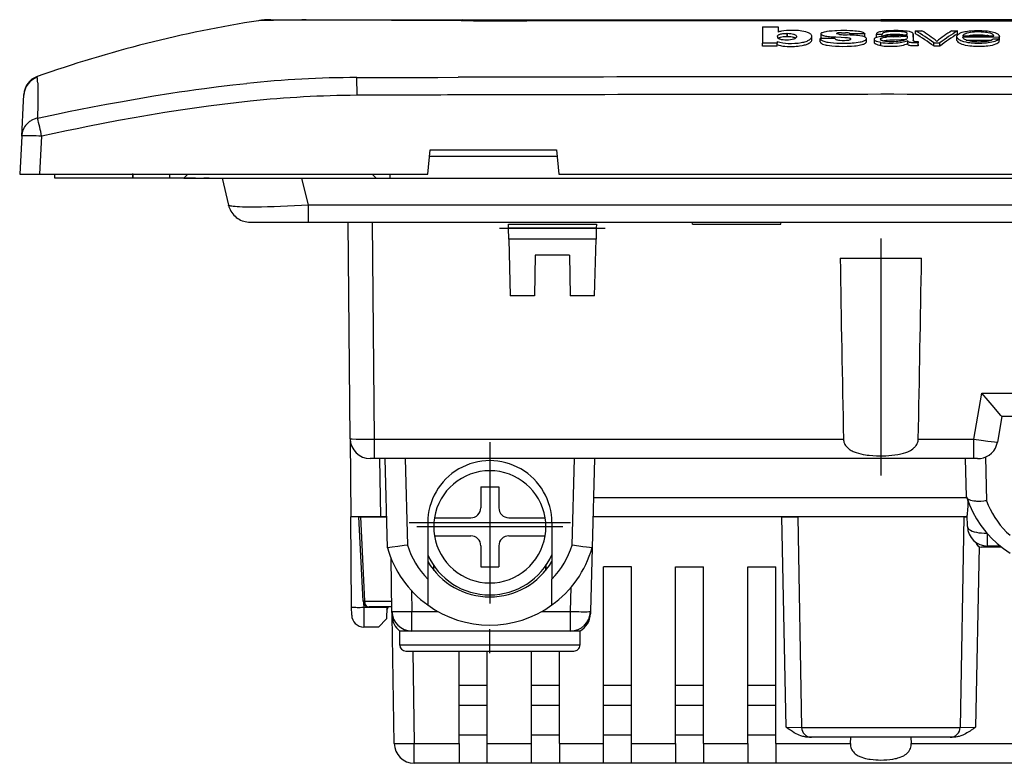
# Model space of a CAD drawing. Extents: x 0 to 420, y 0 to 297.
# Drawn here: x 46 to 95, y 200 to 237 of the extents above; entities that cross this region are included whole.
import ezdxf

# ---------------------------------------------------------------- set-up
doc = ezdxf.new("R2010")
doc.units = 0
doc.linetypes.add('DASHDOT', pattern=[18.5, 12, -3, 0.5, -3])
doc.layers.get('0').update_dxf_attribs({"linetype": 'CONTINUOUS'})

msp = doc.modelspace()

# ---------------------------------------------------------------- linework, layer by layer
at = {"color": 7}
for p, q in [((58.242508, 236.903748), (58.237358, 236.902512)), ((58.287846, 236.907394), (58.242508, 236.903748)), ((58.610817, 236.913651), (58.287846, 236.907394)), ((58.856022, 236.95256), (59.153633, 236.95256)), ((59.152874, 236.95256), (59.774937, 236.95256)), ((60.192455, 236.927643), (59.39727, 236.926788)), ((59.774937, 236.95256), (59.802189, 236.95256)), ((59.802189, 236.95256), (60.615902, 236.95256)), ((60.282059, 236.927567), (60.192455, 236.927643)), ((61.990398, 236.925919), (60.282059, 236.927567)), ((60.615902, 236.95256), (60.628281, 236.95256)), ((60.628281, 236.95256), (62.268063, 236.95256)), ((62.141151, 236.925735), (61.990398, 236.925919)), ((62.268063, 236.95256), (64.977325, 236.95256)), ((64.977325, 236.95256), (68.340256, 236.95256)), ((68.115082, 236.908066), (67.019371, 236.913437)), ((68.36364, 236.907166), (68.115082, 236.908066)), ((68.340256, 236.95256), (68.428665, 236.95256)), ((68.428665, 236.95256), (75.204605, 236.95256)), ((89.316193, 236.901718), (71.641037, 236.901352)), ((75.204605, 236.95256), (75.32901, 236.95256)), ((75.32901, 236.95256), (89.316193, 236.95256)), ((83.402863, 236.592621), (84.180679, 236.595123)), ((83.402863, 236.592621), (83.402863, 235.788544)), ((84.180679, 236.595123), (84.180679, 236.337173)), ((103.303383, 236.95256), (89.316193, 236.95256)), ((89.316193, 236.901718), (106.991356, 236.901352)), ((84.1539, 236.108978), (84.153862, 236.111984)), ((84.642792, 236.273407), (84.637848, 236.273407)), ((84.637848, 236.273392), (84.637848, 236.119141)), ((84.642792, 236.119156), (84.637848, 236.119156)), ((84.642792, 236.119156), (84.642792, 236.273407)), ((85.874832, 236.115585), (85.875153, 236.123184)), ((85.875153, 235.968521), (85.875153, 236.123184)), ((87.02359, 236.012909), (86.286224, 236.010757)), ((86.286224, 235.855713), (86.286224, 236.010757)), ((86.327545, 236.095078), (86.327545, 236.24942)), ((87.358482, 236.306381), (87.554367, 236.304581)), ((88.515945, 236.244598), (87.785034, 236.242462)), ((87.785034, 236.189102), (87.785034, 236.242462)), ((88.515945, 236.090179), (88.515945, 236.244598)), ((88.594147, 235.857483), (88.594147, 236.01268)), ((88.992813, 235.817963), (88.992813, 235.975052)), ((89.091209, 236.238922), (89.384384, 236.238922)), ((89.091209, 236.08316), (89.091209, 236.238922)), ((89.091209, 236.08316), (89.115433, 236.08316)), ((89.317413, 235.934433), (89.317413, 236.026672)), ((89.384384, 236.132812), (89.384384, 236.238113)), ((89.953194, 236.105713), (90.319962, 236.11911)), ((90.632065, 236.155853), (90.632065, 236.026062)), ((90.92363, 236.232635), (90.922287, 235.914017)), ((90.92363, 236.077774), (90.922897, 235.907974)), ((90.92363, 236.078201), (90.92363, 236.232635)), ((91.045517, 236.251526), (91.045517, 236.405411)), ((91.045517, 236.405411), (91.357773, 236.405411)), ((92.850754, 236.399887), (93.147583, 236.399887)), ((93.110374, 235.962433), (93.110374, 236.117188)), ((93.147583, 236.245071), (93.147583, 236.398956)), ((93.411743, 236.152954), (94.94931, 236.148132)), ((93.411835, 236.091156), (95.226944, 236.085495)), ((93.677933, 236.15213), (93.685654, 236.154083)), ((94.930832, 236.001602), (95.222931, 236.001602)), ((95.222931, 235.845505), (95.222931, 236.000702)), ((95.226944, 235.930557), (95.226944, 236.085495)), ((95.236557, 235.958496), (95.236557, 236.113327)), ((84.143295, 235.790741), (83.402863, 235.788544)), ((83.402863, 235.632736), (83.402863, 235.788544)), ((84.143295, 235.634583), (83.40287, 235.632339)), ((84.143295, 235.866058), (84.143295, 235.790741)), ((84.143295, 235.634964), (84.143295, 235.790741)), ((89.317413, 235.660217), (89.317413, 235.816055)), ((90.65567, 235.763794), (90.65567, 235.919235)), ((90.65567, 235.919235), (90.655838, 235.910706)), ((90.65567, 235.763367), (90.655838, 235.754822)), ((90.655838, 235.755234), (90.655838, 235.910706)), ((91.181671, 235.870865), (91.181671, 235.804993)), ((91.181671, 235.649231), (91.181671, 235.804993)), ((91.181671, 235.71489), (91.181671, 235.648819)), ((91.956017, 235.64209), (91.956017, 235.797867)), ((91.956017, 235.797867), (92.262955, 235.797867)), ((91.956017, 235.64209), (92.262955, 235.64209)), ((92.262955, 235.641251), (92.262955, 235.797012)), ((93.572586, 235.935364), (94.827209, 235.931427)), ((63.160698, 233.182312), (63.152138, 234.066605)), ((46.510536, 232.910797), (46.52494, 233.185593)), ((46.52494, 233.185593), (46.525787, 233.201767)), ((46.525803, 233.202057), (46.527142, 233.227631)), ((46.417847, 231.142151), (46.510536, 232.910797)), ((46.417847, 231.142151), (46.318817, 229.252563)), ((47.317448, 229.252563), (47.416477, 231.142151)), ((66.699638, 229.252563), (66.812141, 230.45256)), ((66.784012, 230.152557), (73.150574, 230.152557)), ((66.812134, 230.45256), (73.122444, 230.45256)), ((66.812141, 230.45256), (73.122444, 230.45256)), ((73.122444, 230.45256), (73.234947, 229.252563)), ((46.318817, 229.252563), (47.317448, 229.252563)), ((47.317448, 229.252563), (66.699638, 229.252563)), ((48.066196, 229.052567), (48.066196, 229.252563)), ((51.966198, 229.252563), (51.966198, 229.052567)), ((53.816196, 229.052567), (53.816196, 229.252563)), ((54.716198, 229.252563), (54.516197, 229.052567)), ((64.116196, 229.052567), (63.916199, 229.252563)), ((64.816193, 229.052567), (64.816193, 229.252563)), ((73.234947, 229.252563), (105.397446, 229.252563)), ((51.966198, 229.052567), (48.066196, 229.052567)), ((53.816196, 229.052567), (51.966198, 229.052567)), ((54.516197, 229.052567), (53.816196, 229.052567)), ((54.516197, 229.052567), (64.116196, 229.052567)), ((55.092667, 229.052567), (54.616196, 229.052567)), ((55.092667, 229.052567), (55.516197, 229.052567)), ((55.784145, 229.052567), (55.516197, 229.052567)), ((55.784145, 229.052567), (56.423531, 229.052567)), ((56.423542, 229.052567), (56.746109, 227.697784)), ((60.734615, 227.697784), (60.412048, 229.052567)), ((64.116196, 229.052567), (64.816193, 229.052567)), ((64.816193, 229.052567), (113.8162, 229.052567)), ((117.897781, 227.697784), (60.734615, 227.697784)), ((60.734615, 226.85257), (60.734615, 227.697784)), ((57.91227, 226.85257), (60.734615, 226.85257)), ((60.734615, 226.85257), (117.897781, 226.85257)), ((62.820122, 216.043839), (62.725796, 226.85257)), ((63.925621, 226.85257), (64.020058, 216.031616)), ((70.718567, 226.752563), (75.113823, 226.752563)), ((70.723808, 226.552567), (70.718582, 226.752167)), ((75.113815, 226.752167), (75.108589, 226.552567)), ((79.904594, 226.752563), (79.901108, 226.85257)), ((79.904594, 226.752563), (84.327797, 226.752563)), ((84.327797, 226.752563), (84.331291, 226.85257)), ((70.738205, 226.002563), (70.723808, 226.552567)), ((75.108589, 226.552567), (70.723808, 226.552567)), ((75.108589, 226.552567), (75.094185, 226.002563)), ((70.738205, 226.002563), (70.812012, 223.184174)), ((75.094185, 226.002563), (70.738205, 226.002563)), ((75.020386, 223.184174), (75.094185, 226.002563)), ((72.059303, 225.20256), (72.024078, 223.184174)), ((73.773087, 225.20256), (72.059303, 225.20256)), ((73.773087, 225.20256), (73.808319, 223.184174)), ((87.283699, 225.052567), (91.348694, 225.052567)), ((72.024078, 223.184174), (70.812012, 223.184174)), ((75.020386, 223.184174), (73.808319, 223.184174)), ((93.950714, 216.031616), (94.35553, 218.327438)), ((94.35553, 218.327438), (112.717026, 218.327438)), ((95.362457, 217.152557), (95.137878, 215.878922)), ((112.717026, 217.152557), (95.362274, 217.152557)), ((62.820198, 216.0354), (62.85408, 212.152557)), ((64.020058, 216.031616), (87.448997, 216.031616)), ((64.020058, 216.031616), (64.020058, 215.052567)), ((91.183395, 216.031616), (93.950714, 216.031616)), ((93.950714, 215.053055), (93.950714, 216.031616)), ((64.020058, 215.052567), (63.820271, 215.052567)), ((93.950714, 215.052567), (64.020058, 215.052567)), ((64.355583, 212.152557), (64.304962, 215.052567)), ((64.681244, 210.609161), (64.564888, 215.052567)), ((65.564545, 215.052567), (65.677414, 210.742279)), ((73.904984, 210.742279), (74.017853, 215.052567)), ((75.017502, 215.052567), (74.901154, 210.609161)), ((93.59903, 213.151718), (93.549255, 215.052567)), ((94.145912, 215.052567), (93.950714, 215.052567)), ((94.538193, 215.1297), (94.59523, 212.951538)), ((69.341194, 213.652557), (69.341194, 212.60257)), ((69.341194, 213.652557), (70.241196, 213.652557)), ((70.241196, 213.652557), (70.241196, 212.60257)), ((74.966843, 213.117661), (93.604675, 213.117661)), ((64.355583, 212.152557), (62.85408, 212.152557)), ((62.893459, 207.64035), (62.85408, 212.152557)), ((63.465546, 207.937927), (63.259743, 212.152557)), ((63.260048, 212.152557), (63.329983, 212.152557)), ((63.329983, 212.152557), (64.640808, 212.152557)), ((63.329983, 212.152557), (63.535454, 207.944702)), ((64.640747, 212.152557), (64.355583, 212.152557)), ((67.027596, 212.10257), (68.841194, 212.10257)), ((70.741196, 212.10257), (72.554802, 212.10257)), ((84.369522, 212.152557), (74.941551, 212.152557)), ((93.625198, 212.152557), (74.941566, 212.152557)), ((84.369522, 212.152557), (85.168732, 212.152557)), ((84.589111, 201.648193), (84.369522, 212.152557)), ((85.168869, 212.152603), (85.352211, 201.64389)), ((89.316193, 212.152557), (85.178467, 212.152557)), ((93.45385, 212.152557), (89.316193, 212.152557)), ((93.463531, 212.152603), (93.280182, 201.643875)), ((93.463486, 212.152557), (93.624985, 212.152557)), ((93.637939, 211.665817), (93.623032, 212.235107)), ((66.691193, 211.85257), (66.691193, 209.040451)), ((72.891197, 211.85257), (72.891197, 209.040451)), ((67.027596, 211.20256), (68.841194, 211.20256)), ((70.741196, 211.20256), (72.554802, 211.20256)), ((94.637596, 210.691986), (94.637596, 211.30658)), ((69.341194, 210.70256), (69.341194, 209.652557)), ((70.241196, 210.70256), (70.241196, 209.652557)), ((74.901154, 210.609161), (74.81781, 207.426392)), ((94.232063, 210.66539), (94.043289, 201.648193)), ((95.137596, 210.641769), (94.348488, 210.641769)), ((95.276382, 210.691986), (94.637596, 210.691986)), ((95.137596, 210.641937), (95.13768, 210.692017)), ((95.339081, 210.641769), (95.137596, 210.641769)), ((64.905746, 207.43512), (64.859436, 210.088226)), ((66.991196, 209.489822), (66.991196, 209.723831)), ((69.341194, 209.652557), (70.241196, 209.652557)), ((72.591194, 209.723846), (72.591194, 209.489838)), ((76.866196, 209.652557), (75.466194, 209.652557)), ((75.466194, 200.843842), (75.466194, 209.652557)), ((76.866196, 200.843842), (76.866196, 209.652557)), ((79.066193, 209.652557), (80.466202, 209.652557)), ((79.066193, 200.843842), (79.066193, 209.652557)), ((80.466202, 200.843842), (80.466202, 209.652557)), ((82.666199, 209.652557), (84.066193, 209.652557)), ((82.666199, 200.843842), (82.666199, 209.652557)), ((84.066193, 200.843842), (84.066193, 209.652557)), ((66.691193, 209.040451), (66.691193, 207.750565)), ((72.891197, 207.750565), (72.891197, 209.040451)), ((65.887535, 208.461197), (65.905594, 207.426392)), ((73.818146, 207.426392), (73.849838, 208.636612)), ((62.896889, 207.247528), (62.893459, 207.64035)), ((63.491745, 207.829163), (63.493439, 207.635117)), ((63.493439, 207.635117), (64.644539, 207.635117)), ((63.493439, 207.635117), (63.496864, 206.653061)), ((63.535454, 207.944702), (64.896851, 207.944702)), ((64.901955, 207.652557), (63.765186, 207.652557)), ((64.644539, 207.635117), (64.634369, 207.052505)), ((64.642227, 207.502563), (64.734711, 207.652557)), ((64.644844, 207.652557), (64.644539, 207.635117)), ((64.634369, 207.052505), (64.227386, 206.652557)), ((64.90799, 207.306824), (64.905769, 207.434082)), ((64.909225, 207.235992), (64.907944, 207.309479)), ((64.909424, 207.224487), (64.909225, 207.235992)), ((65.02095, 200.835114), (64.909439, 207.223572)), ((65.905594, 206.45256), (65.905594, 207.426392)), ((65.905594, 207.426392), (67.201439, 207.426392)), ((72.380951, 207.426392), (73.818146, 207.426392)), ((73.818146, 206.45256), (73.818146, 207.426392)), ((74.81781, 207.426392), (74.814667, 207.306274)), ((64.227386, 206.652557), (63.496864, 206.652557)), ((65.291199, 205.752563), (65.291199, 206.45256)), ((65.905594, 206.45256), (65.291344, 206.45256)), ((73.818146, 206.45256), (65.905594, 206.45256)), ((74.291199, 206.45256), (73.818146, 206.45256)), ((74.291199, 206.45256), (74.291199, 205.752563)), ((74.291199, 205.752563), (65.291199, 205.752563)), ((65.591194, 205.45256), (73.991196, 205.45256)), ((65.940353, 205.45256), (66.020798, 200.843842)), ((68.266197, 200.843842), (68.266197, 205.45256)), ((69.666199, 200.843842), (69.666199, 205.45256)), ((71.866196, 200.843842), (71.866196, 205.45256)), ((73.266197, 200.843842), (73.266197, 205.45256)), ((68.266197, 203.752563), (69.666199, 203.752563)), ((71.866196, 203.752563), (73.266197, 203.752563)), ((75.466194, 203.752563), (76.866196, 203.752563)), ((79.066193, 203.752563), (80.466194, 203.752563)), ((82.666199, 203.752563), (84.066193, 203.752563)), ((68.266197, 202.752563), (69.666199, 202.752563)), ((71.866196, 202.752563), (73.266197, 202.752563)), ((75.466194, 202.752563), (76.866196, 202.752563)), ((79.066193, 202.752563), (80.466194, 202.752563)), ((82.666199, 202.752563), (84.066193, 202.752563)), ((84.589111, 201.648193), (85.355499, 201.641617)), ((85.352211, 201.64389), (89.316193, 201.643845)), ((89.316193, 201.643845), (93.280182, 201.643875)), ((93.275833, 201.641663), (94.043289, 201.648193)), ((69.666199, 201.252563), (68.266197, 201.252563)), ((73.266197, 201.252563), (71.866196, 201.252563)), ((76.866196, 201.252563), (75.466194, 201.252563)), ((80.466202, 201.252563), (79.066193, 201.252563)), ((84.066193, 201.252563), (82.666199, 201.252563)), ((85.849609, 201.152557), (85.703018, 201.152557)), ((86.225159, 201.152557), (85.849487, 201.152588)), ((86.533981, 201.152557), (86.225159, 201.152557)), ((88.75663, 201.152557), (86.533981, 201.152557)), ((87.796761, 200.843842), (87.813309, 201.152557)), ((89.798325, 201.152557), (88.75663, 201.152557)), ((92.085648, 201.152557), (89.798325, 201.152557)), ((90.819092, 201.152557), (90.835632, 200.843842)), ((92.408035, 201.152557), (92.085648, 201.152557)), ((92.782471, 201.152603), (92.408035, 201.152557)), ((92.929382, 201.152557), (92.782341, 201.152557)), ((66.020798, 200.843842), (68.266197, 200.843842)), ((66.020798, 199.85257), (66.020798, 200.843842)), ((68.266197, 200.843842), (68.266197, 199.85257)), ((69.666199, 199.853058), (69.666199, 200.843842)), ((69.666199, 200.843842), (71.866196, 200.843842)), ((71.866196, 199.853058), (71.866196, 200.843842)), ((73.266197, 200.843842), (73.266197, 199.85257)), ((73.266197, 200.843842), (75.466194, 200.843842)), ((75.466194, 199.853058), (75.466194, 200.843842)), ((76.866196, 199.853058), (76.866196, 200.843842)), ((76.866196, 200.843842), (79.066193, 200.843842)), ((79.066193, 200.843842), (79.066193, 199.853058)), ((80.466202, 200.843842), (80.466202, 199.853058)), ((80.466202, 200.843842), (82.666199, 200.843842)), ((82.666199, 200.843842), (82.666199, 199.853058)), ((84.066193, 200.843842), (84.066193, 199.853058)), ((84.066193, 200.843842), (87.796761, 200.843842)), ((90.835632, 200.843842), (95.862595, 200.843842)), ((68.266197, 199.85257), (66.020798, 199.85257)), ((69.666199, 199.85257), (68.266197, 199.85257)), ((71.866196, 199.85257), (69.666199, 199.85257)), ((73.266197, 199.85257), (71.866196, 199.85257)), ((75.466194, 199.85257), (73.266197, 199.85257)), ((76.866196, 199.85257), (75.466194, 199.85257)), ((79.066193, 199.85257), (76.866196, 199.85257)), ((80.466202, 199.85257), (79.066193, 199.85257)), ((82.666199, 199.85257), (80.466202, 199.85257)), ((84.066193, 199.85257), (82.666199, 199.85257)), ((112.611595, 199.85257), (84.066193, 199.85257))]:
    msp.add_line(p, q, dxfattribs=at)
at = {"color": 7, "linetype": 'DASHDOT'}
for p, q in [((51.966198, 229.032562), (51.966198, 229.272568)), ((70.279045, 226.552567), (75.553345, 226.552567)), ((89.316193, 226.038437), (89.316193, 214.208038)), ((69.791199, 215.882568), (69.791199, 207.822571)), ((69.791199, 215.292557), (69.791199, 208.012558)), ((73.821198, 211.85257), (65.7612, 211.85257)), ((73.431198, 211.652557), (66.151199, 211.652557)), ((66.991196, 209.466415), (66.991196, 209.747223)), ((72.591194, 209.466431), (72.591194, 209.747238)), ((69.791199, 205.35257), (69.791199, 206.552567))]:
    msp.add_line(p, q, dxfattribs=at)
at = {"color": 7}
for points in [[(59.39727, 236.926788), (58.988735, 236.920837), (58.610817, 236.913651)], [(84.153862, 236.111984), (84.154739, 236.1259), (84.157623, 236.139252), (84.162834, 236.151993), (84.170601, 236.164185), (84.185257, 236.17981), (84.205185, 236.195007), (84.230728, 236.209763), (84.251236, 236.219223)], [(84.727722, 236.414337), (84.597893, 236.407578), (84.472824, 236.396118), (84.360909, 236.380585), (84.308655, 236.371216), (84.260742, 236.360901), (84.180679, 236.337173)], [(84.188866, 236.028275), (84.218079, 236.048508), (84.25634, 236.066925), (84.305099, 236.083145), (84.364616, 236.09668), (84.43219, 236.107254), (84.505882, 236.114914), (84.550041, 236.117706), (84.637848, 236.119141)], [(84.614487, 235.934357), (84.523468, 235.936935), (84.434402, 235.944427), (84.354347, 235.956696), (84.317169, 235.965103), (84.283577, 235.974915), (84.258972, 235.983963), (84.23732, 235.993835)], [(84.251236, 236.219223), (84.28154, 236.230331), (84.31781, 236.240524), (84.365417, 236.250656), (84.417824, 236.259079), (84.471878, 236.26561), (84.527496, 236.270294), (84.582642, 236.272934), (84.637848, 236.273392)], [(85.100159, 236.112854), (85.096176, 236.090225), (85.084061, 236.066391), (85.064003, 236.041489), (85.03685, 236.017426), (85.020073, 236.006165), (85.000443, 235.995514), (84.975891, 235.98497), (84.94725, 235.975174), (84.879715, 235.958252), (84.803322, 235.945679), (84.711868, 235.937134), (84.614487, 235.934357)], [(84.642792, 236.273407), (84.732048, 236.27179), (84.813736, 236.26532), (84.884949, 236.254517), (84.947334, 236.239761), (84.975479, 236.23085), (85.00119, 236.220886), (85.039505, 236.200317), (85.067513, 236.177292), (85.086411, 236.154221), (85.096863, 236.133057), (85.100159, 236.112854)], [(84.642792, 236.119156), (84.72142, 236.117981), (84.759483, 236.116165), (84.816086, 236.111282), (84.895844, 236.098953), (84.935471, 236.090088), (84.9711, 236.079941), (84.996735, 236.07074), (85.018723, 236.060837), (85.040237, 236.04834), (85.057755, 236.035217)], [(85.764145, 236.27179), (85.738998, 236.284973), (85.710579, 236.297943), (85.64563, 236.322876), (85.570549, 236.346313), (85.473709, 236.369568), (85.36351, 236.38884)], [(85.748779, 235.950256), (85.770874, 235.964645), (85.790848, 235.980103), (85.807877, 235.996048), (85.822548, 236.012604), (85.84816, 236.04834), (85.858444, 236.065887), (85.866592, 236.083191), (85.872131, 236.099899), (85.874832, 236.115585)], [(85.875153, 236.123184), (85.87146, 236.149185), (85.860413, 236.17659), (85.843056, 236.203995), (85.820145, 236.230194), (85.794617, 236.251968), (85.764145, 236.27179)], [(86.286224, 236.010757), (86.296539, 235.983658), (86.303841, 235.970337), (86.313507, 235.957428), (86.325821, 235.945099), (86.351395, 235.926346), (86.385345, 235.908325), (86.424782, 235.892075), (86.468353, 235.877243), (86.516594, 235.863373), (86.568558, 235.850693), (86.623558, 235.839401), (86.67865, 235.829712), (86.803146, 235.811935), (86.951736, 235.796646), (87.110001, 235.786209), (87.221512, 235.78183), (87.33036, 235.779816)], [(86.327545, 236.24942), (86.330933, 236.2659), (86.341492, 236.282028), (86.359055, 236.297379), (86.376549, 236.308487), (86.397079, 236.319092), (86.445824, 236.338547), (86.503235, 236.355072), (86.577774, 236.37001), (86.632629, 236.378433), (86.742729, 236.392532), (86.87973, 236.406097), (87.020584, 236.414963), (87.119217, 236.41864), (87.317314, 236.423111), (87.467064, 236.424713), (87.616882, 236.42363), (87.766205, 236.41951), (87.914154, 236.411987), (88.01152, 236.404816), (88.10199, 236.396149), (88.194962, 236.38472), (88.256699, 236.37471), (88.318024, 236.361679), (88.371964, 236.347229), (88.416443, 236.331589), (88.439453, 236.320679), (88.458176, 236.309433), (88.48896, 236.285233), (88.502441, 236.27153), (88.511063, 236.257935), (88.515945, 236.244598)], [(87.816483, 235.992691), (87.812317, 236.00238), (87.800316, 236.011292), (87.776184, 236.020798), (87.756516, 236.025803), (87.71312, 236.033447), (87.650665, 236.040939), (87.525566, 236.050751), (87.330147, 236.062088), (87.068771, 236.075546), (86.841965, 236.090149), (86.746231, 236.098373), (86.684235, 236.104858), (86.623573, 236.112625), (86.565048, 236.122131), (86.515854, 236.132202), (86.470779, 236.14386), (86.441345, 236.153336), (86.414795, 236.163712), (86.387199, 236.177261), (86.36441, 236.191895), (86.344139, 236.210495), (86.331802, 236.229843), (86.328629, 236.239639), (86.327545, 236.24942)], [(86.40976, 236.011124), (86.373489, 236.030548), (86.359367, 236.040726), (86.3479, 236.051163), (86.336655, 236.065399), (86.329941, 236.079941), (86.327843, 236.09465)], [(87.02359, 236.012909), (87.030792, 236.000046), (87.044205, 235.984314), (87.064194, 235.970581), (87.09166, 235.958542), (87.12204, 235.94931), (87.15593, 235.941696), (87.193237, 235.93541), (87.271729, 235.926666), (87.382759, 235.920105), (87.495125, 235.919815), (87.607986, 235.9263), (87.661987, 235.931961), (87.712814, 235.940521), (87.756256, 235.950974), (87.782135, 235.959381), (87.792847, 235.964294), (87.80571, 235.973175), (87.813492, 235.982819), (87.816483, 235.992691)], [(87.103775, 236.262985), (87.104691, 236.266541), (87.110947, 236.273743), (87.120193, 236.2798), (87.132721, 236.285294), (87.149124, 236.290085), (87.168701, 236.293945)], [(87.250854, 236.220154), (87.204948, 236.227173), (87.148872, 236.240295), (87.123726, 236.248276), (87.110176, 236.254562), (87.106064, 236.257858), (87.104027, 236.261261), (87.103775, 236.262985)], [(88.365967, 236.138107), (88.270081, 236.153732), (88.164459, 236.165802), (88.091576, 236.172012), (87.991455, 236.17865), (87.785675, 236.188843), (87.629219, 236.195419)], [(87.727295, 236.285522), (87.748055, 236.279114), (87.764496, 236.271713), (87.774773, 236.264481), (87.780876, 236.25676), (87.782867, 236.252106), (87.785034, 236.242462)], [(88.56839, 236.05751), (88.549576, 236.072739), (88.527832, 236.085892), (88.500443, 236.098572), (88.469208, 236.110458), (88.422081, 236.124985), (88.365967, 236.138107)], [(88.992813, 235.975052), (88.996292, 235.993576), (89.004929, 236.011826), (89.018463, 236.030045), (89.03878, 236.04744), (89.066597, 236.063309), (89.094666, 236.07547), (89.157829, 236.095978), (89.232224, 236.112122), (89.317337, 236.125107)], [(89.317413, 235.816055), (89.247795, 235.828674), (89.170265, 235.847229), (89.106148, 235.868774), (89.081375, 235.879288), (89.059845, 235.890411), (89.03653, 235.906143), (89.018456, 235.922897), (89.004662, 235.94046), (88.995941, 235.957703), (88.992813, 235.975052)], [(89.091209, 236.238922), (89.107422, 236.265533), (89.11734, 236.27832), (89.136734, 236.296814), (89.155762, 236.310242), (89.178566, 236.323303), (89.220459, 236.342728), (89.272331, 236.359314), (89.317322, 236.370224)], [(89.317322, 236.370224), (89.389069, 236.38472), (89.484772, 236.398819), (89.58297, 236.408569), (89.683411, 236.415756), (89.826233, 236.422134), (89.967667, 236.424805), (90.112213, 236.424484), (90.18544, 236.423035), (90.328186, 236.417328), (90.423279, 236.412659), (90.538879, 236.403229), (90.635536, 236.390579), (90.726166, 236.373962), (90.76976, 236.363281), (90.808899, 236.351059), (90.838715, 236.339081), (90.863907, 236.325989), (90.885475, 236.310898), (90.901382, 236.295013), (90.913834, 236.274536), (90.91861, 236.260635), (90.92363, 236.232635)], [(89.317337, 236.125107), (89.443199, 236.138626), (89.604393, 236.149719), (89.802628, 236.158661), (90.013031, 236.165314), (90.212601, 236.170303), (90.365395, 236.174988), (90.465973, 236.180649), (90.514633, 236.185867), (90.551407, 236.192032), (90.584045, 236.200546), (90.601326, 236.207184), (90.614906, 236.214615), (90.624031, 236.222443), (90.62957, 236.230652), (90.632774, 236.240402), (90.633728, 236.250107)], [(89.317413, 236.026672), (89.340355, 236.037521), (89.365349, 236.046646), (89.395279, 236.054688), (89.430984, 236.062393), (89.510254, 236.07576), (89.592834, 236.085464)], [(90.633728, 236.250107), (90.631119, 236.265442), (90.622734, 236.280579), (90.607529, 236.295044), (90.587799, 236.306961), (90.562347, 236.31778), (90.520958, 236.33017), (90.473679, 236.340195), (90.423035, 236.348053), (90.351074, 236.355942), (90.276596, 236.361267), (90.171234, 236.365677), (90.065933, 236.367889), (89.960114, 236.368057), (89.853127, 236.365616), (89.773849, 236.36174), (89.696945, 236.355743), (89.633522, 236.348663), (89.573242, 236.339447), (89.532394, 236.331177), (89.494835, 236.321396), (89.455856, 236.307709), (89.425049, 236.291901), (89.404694, 236.27478), (89.395813, 236.262756), (89.391373, 236.254593), (89.384384, 236.238113)], [(89.40361, 235.901657), (89.457169, 235.912247), (89.513657, 235.921082), (89.574791, 235.928574), (89.637772, 235.934555), (89.769272, 235.943237), (89.854691, 235.947067), (90.002121, 235.95256), (90.329773, 235.9646), (90.464615, 235.970596), (90.52404, 235.974609), (90.551605, 235.977371), (90.592758, 235.983734)], [(90.488983, 236.1828), (90.420532, 236.193832), (90.345444, 236.201859), (90.269318, 236.207306), (90.148071, 236.212082), (90.026123, 236.213699), (89.905586, 236.212646), (89.785942, 236.208008), (89.670937, 236.198639), (89.616852, 236.191849), (89.565514, 236.183365), (89.508453, 236.170563), (89.46093, 236.15509), (89.441406, 236.146332), (89.424995, 236.136948)], [(90.632065, 236.026062), (90.616379, 236.006454), (90.592972, 235.983887), (90.564102, 235.965149), (90.53595, 235.951599), (90.502426, 235.938461), (90.444031, 235.920013), (90.379272, 235.903732), (90.310593, 235.889969), (90.243958, 235.879242), (90.170502, 235.869934), (90.087425, 235.862198)], [(90.319962, 236.11911), (90.447739, 236.123917), (90.512512, 236.127563), (90.558746, 236.131866), (90.578949, 236.134766), (90.606094, 236.140778), (90.618629, 236.145096), (90.632065, 236.155853)], [(93.110374, 236.117188), (93.111404, 236.130783), (93.114647, 236.144287), (93.1203, 236.157639), (93.128448, 236.170746), (93.140457, 236.185455), (93.170372, 236.214066), (93.19574, 236.234985), (93.223495, 236.255417), (93.267319, 236.282684), (93.319626, 236.307922), (93.383072, 236.330353), (93.441177, 236.345993), (93.503983, 236.359543), (93.57518, 236.371887), (93.649658, 236.382309), (93.732498, 236.391602), (93.816513, 236.399048), (93.989471, 236.409363), (94.174355, 236.413635), (94.267471, 236.41301), (94.358978, 236.410355), (94.545082, 236.398849), (94.633438, 236.390793), (94.715569, 236.38121), (94.79451, 236.369003), (94.868622, 236.353943), (94.936729, 236.336243), (94.998413, 236.316269), (95.041122, 236.299988), (95.080254, 236.282516), (95.110649, 236.266586), (95.137878, 236.249878), (95.171234, 236.224701), (95.197372, 236.1987), (95.21656, 236.172165), (95.225258, 236.155518), (95.232147, 236.137787), (95.235367, 236.12532), (95.236557, 236.113327)], [(95.222931, 236.000702), (95.20105, 235.975143), (95.165764, 235.944595), (95.124054, 235.918091), (95.070389, 235.891968), (95.007874, 235.867981), (94.939499, 235.846436), (94.857475, 235.825424), (94.769669, 235.808319), (94.676033, 235.795319), (94.596893, 235.787277), (94.515114, 235.780884), (94.35112, 235.772583), (94.180511, 235.77005), (94.009644, 235.773865), (93.91938, 235.778687), (93.830231, 235.785675), (93.753326, 235.793839), (93.678444, 235.804123), (93.569092, 235.824326), (93.464996, 235.849838), (93.415779, 235.864349), (93.369247, 235.879913), (93.312531, 235.902115), (93.263062, 235.925751), (93.221558, 235.950714), (93.185028, 235.979355), (93.15802, 236.007919), (93.137848, 236.036942), (93.122231, 236.067108), (93.113586, 236.092163), (93.110374, 236.117188)], [(93.411743, 236.152954), (93.426888, 236.17778), (93.448112, 236.205002), (93.459862, 236.216309), (93.474174, 236.227463), (93.510368, 236.248428), (93.55629, 236.268326), (93.63266, 236.293915)], [(93.559341, 235.941086), (93.512329, 235.965088), (93.475266, 235.990479), (93.446877, 236.017502), (93.426178, 236.04599), (93.415527, 236.071304), (93.411835, 236.091156)], [(93.63266, 236.293915), (93.707611, 236.313431), (93.785599, 236.328629), (93.870995, 236.340759), (93.990341, 236.35199), (94.087265, 236.356644), (94.185989, 236.357651)], [(93.685654, 236.154083), (93.738251, 236.165848), (93.795303, 236.175903), (93.914383, 236.191086), (94.007393, 236.198593), (94.104599, 236.202774), (94.205429, 236.203064), (94.309464, 236.199631), (94.416252, 236.192551), (94.518547, 236.18222), (94.611076, 236.169037)], [(94.185989, 236.357651), (94.331566, 236.353348), (94.407265, 236.348373), (94.481598, 236.341385), (94.54361, 236.333786), (94.604401, 236.324524), (94.677597, 236.309906), (94.742889, 236.292145)], [(94.893898, 236.225174), (94.902588, 236.217651), (94.917526, 236.202148), (94.936539, 236.178772), (94.945915, 236.161591), (94.94931, 236.148132)], [(84.143295, 235.710114), (84.230042, 235.684937), (84.309036, 235.662323), (84.351166, 235.652161), (84.419304, 235.639603)], [(84.419304, 235.639603), (84.52227, 235.626984), (84.631111, 235.618637), (84.742584, 235.614792), (84.87442, 235.615417), (85.008652, 235.620392), (85.095215, 235.625778), (85.179672, 235.63324), (85.261124, 235.643326)], [(85.261124, 235.643326), (85.386009, 235.664627), (85.449516, 235.678223), (85.50943, 235.693283), (85.557625, 235.707382), (85.60199, 235.722397), (85.665123, 235.748154), (85.719025, 235.775574), (85.764313, 235.804123), (85.801544, 235.833405), (85.831055, 235.863098), (85.850632, 235.889297), (85.86441, 235.915588), (85.872559, 235.941849), (85.875229, 235.967911)], [(86.286224, 235.855286), (86.296768, 235.828934), (86.304398, 235.815567), (86.314178, 235.80217), (86.326477, 235.788956), (86.34156, 235.776077), (86.359627, 235.763702), (86.380722, 235.751953), (86.404739, 235.740829), (86.462883, 235.719315), (86.528755, 235.699951)], [(86.528755, 235.699951), (86.579544, 235.68782), (86.634636, 235.677063), (86.753365, 235.659134), (86.876205, 235.645538), (87.055191, 235.632339), (87.239197, 235.625076), (87.424477, 235.623093), (87.637009, 235.62674), (87.84816, 235.6362)], [(87.84816, 235.6362), (88.005142, 235.648376), (88.088486, 235.657578), (88.16967, 235.668701), (88.234131, 235.679291), (88.296387, 235.69136), (88.385597, 235.713074), (88.427689, 235.726028), (88.465744, 235.740036), (88.495972, 235.753372), (88.52269, 235.767487), (88.554306, 235.788879), (88.577133, 235.811264), (88.585121, 235.822861), (88.590584, 235.834518), (88.593399, 235.84581), (88.593758, 235.857056)], [(88.076187, 235.812119), (88.177444, 235.826019), (88.277023, 235.843506), (88.336411, 235.856369), (88.391235, 235.870651), (88.429291, 235.882767), (88.466034, 235.896378), (88.494576, 235.908569), (88.519379, 235.921112), (88.547043, 235.939667), (88.56636, 235.959503)], [(89.316193, 235.659958), (89.248459, 235.672424), (89.185417, 235.686722), (89.145218, 235.698044), (89.1091, 235.710556), (89.071503, 235.727341), (89.041313, 235.745667), (89.026787, 235.757187), (89.014954, 235.768982), (89.003304, 235.785004), (88.996307, 235.801193), (88.993835, 235.817429)], [(89.317413, 235.816055), (89.420433, 235.802338), (89.529572, 235.792953), (89.658966, 235.786362), (89.78714, 235.783844), (89.918839, 235.785034), (90.074356, 235.791412)], [(90.087425, 235.862198), (89.968445, 235.855698), (89.848114, 235.854095), (89.7258, 235.857239), (89.610931, 235.864883), (89.557892, 235.870422), (89.507339, 235.87738), (89.458832, 235.886063), (89.412949, 235.896667), (89.376068, 235.9077), (89.353966, 235.91597), (89.317444, 235.934418)], [(89.639359, 235.630722), (89.762932, 235.627701), (89.886856, 235.627823), (90.009842, 235.631516), (90.130684, 235.639404), (90.242035, 235.651245), (90.344063, 235.667603), (90.43895, 235.68895), (90.51889, 235.711792), (90.59137, 235.736694), (90.65567, 235.763367)], [(90.074356, 235.791412), (90.174446, 235.800186), (90.274475, 235.813644), (90.367188, 235.830338), (90.428146, 235.843994), (90.518753, 235.868286), (90.577065, 235.888199), (90.65567, 235.919235)], [(91.181671, 235.804993), (91.022461, 235.800125), (90.915604, 235.801559), (90.862564, 235.804474), (90.823608, 235.808182), (90.786072, 235.813538), (90.752838, 235.820465), (90.723213, 235.829315), (90.696121, 235.84198), (90.677437, 235.856705), (90.665825, 235.872162), (90.660347, 235.884964), (90.658188, 235.893539), (90.655838, 235.910706)], [(91.181671, 235.648819), (91.097687, 235.644989), (91.018082, 235.643524), (90.915428, 235.64534), (90.861404, 235.648422), (90.810905, 235.653625), (90.762955, 235.661926), (90.723656, 235.673111), (90.699272, 235.684189), (90.681717, 235.696396), (90.670105, 235.709198), (90.664413, 235.718933), (90.658279, 235.737427), (90.655838, 235.754822)], [(90.999985, 235.872742), (90.977097, 235.876678), (90.957176, 235.882065), (90.943001, 235.887695), (90.932144, 235.89415), (90.923676, 235.904861), (90.922287, 235.914017)], [(93.185287, 235.823242), (93.151596, 235.858109), (93.138115, 235.875778), (93.127045, 235.893555), (93.116272, 235.917328), (93.110352, 235.940979), (93.109558, 235.964325)], [(94.660446, 235.637283), (94.57505, 235.629074), (94.487915, 235.622711), (94.309723, 235.615158), (94.127808, 235.614212), (94.032913, 235.616531), (93.938881, 235.621094), (93.850914, 235.627686), (93.764549, 235.636658), (93.653419, 235.652435), (93.548935, 235.672531), (93.453476, 235.69664), (93.373306, 235.722412), (93.303391, 235.750595), (93.244621, 235.780746), (93.212082, 235.801758), (93.185287, 235.823242)], [(94.031036, 235.844879), (93.944763, 235.852829), (93.85762, 235.86409), (93.777878, 235.877304), (93.704979, 235.892761), (93.626602, 235.915344), (93.559341, 235.941086)], [(94.819824, 235.928391), (94.763992, 235.907654), (94.703094, 235.889267), (94.653717, 235.877335), (94.602264, 235.867432), (94.549408, 235.859436), (94.494377, 235.852951), (94.407196, 235.845673), (94.315247, 235.840988), (94.171494, 235.839355), (94.100327, 235.841156), (94.031036, 235.844879)], [(95.222931, 235.845078), (95.193802, 235.813278), (95.154755, 235.782104), (95.104813, 235.75235), (95.043503, 235.724731), (94.963943, 235.697311), (94.871849, 235.672852), (94.769989, 235.652466), (94.660446, 235.637283)], [(47.192448, 234.093353), (47.192783, 234.092102), (47.194435, 234.0896), (47.198174, 234.086533), (47.199005, 234.083038)], [(63.15213, 234.068054), (63.85067, 234.070892), (64.298454, 234.071396), (65.22049, 234.071869), (67.204384, 234.075928), (68.210655, 234.078613)], [(47.218819, 233.803268), (47.223019, 233.657806), (47.225651, 233.487854), (47.226158, 233.079788), (47.22348, 232.762772), (47.212719, 232.044525)], [(47.212719, 232.044525), (48.238937, 232.260406), (48.753834, 232.365738), (49.269913, 232.469193), (49.959816, 232.60408), (50.651718, 232.735275), (51.34552, 232.862488), (52.180431, 233.009521), (53.017673, 233.149933), (53.856972, 233.283142), (54.277821, 233.346939), (54.699066, 233.408707), (55.11961, 233.468185), (55.540462, 233.525482), (56.247078, 233.616379), (56.954273, 233.700394), (57.307861, 233.739655), (57.661343, 233.776993)], [(57.830349, 232.887726), (57.13221, 232.812668), (56.434631, 232.730148), (55.737602, 232.640518), (55.041119, 232.544144), (54.345181, 232.441391), (53.572571, 232.320175), (52.800652, 232.192017), (52.029442, 232.057419), (51.258942, 231.916885), (50.489147, 231.770905), (49.720047, 231.619965), (49.185886, 231.512375), (48.652031, 231.402786), (48.034084, 231.27359), (47.416477, 231.142151)], [(47.21265, 232.044846), (47.174198, 232.036362), (47.131866, 232.025192), (47.085941, 232.010834), (47.03706, 231.992859), (46.963303, 231.960083), (46.888222, 231.918991), (46.851032, 231.895401), (46.814465, 231.869843), (46.759148, 231.826218), (46.706715, 231.778397), (46.65786, 231.726944), (46.613018, 231.672287), (46.566673, 231.605835), (46.526031, 231.535706), (46.491425, 231.462387), (46.463131, 231.386414), (46.441383, 231.308304), (46.426357, 231.228638), (46.417847, 231.142151)], [(47.416473, 231.142151), (47.274605, 231.149048), (47.135605, 231.154724), (47.002304, 231.159088), (46.877411, 231.162048), (46.763451, 231.163544), (46.662735, 231.163544), (46.577316, 231.162048), (46.508911, 231.159088), (46.458923, 231.154724), (46.42836, 231.149048), (46.417847, 231.142151)], [(60.734615, 227.697784), (60.032974, 227.660538), (59.687164, 227.644897), (59.347466, 227.631439), (59.016335, 227.6203), (58.696453, 227.611618), (58.390667, 227.605545), (58.101936, 227.602219), (57.748711, 227.602249), (57.438278, 227.607635), (57.301277, 227.612381), (57.177517, 227.61853), (57.072865, 227.625656), (56.981636, 227.634048), (56.917694, 227.6418), (56.863453, 227.65036), (56.823875, 227.658585), (56.792248, 227.667404), (56.775291, 227.673752), (56.762138, 227.680374), (56.751198, 227.688889), (56.746109, 227.697784)], [(56.746178, 227.697479), (56.766792, 227.622787), (56.792599, 227.549759), (56.824806, 227.475967), (56.862328, 227.404709), (56.906265, 227.334473), (56.955364, 227.267746), (57.010345, 227.203827), (57.070053, 227.144302), (57.134541, 227.089233), (57.203079, 227.039276), (57.274826, 226.994995), (57.349747, 226.95636), (57.426029, 226.924133), (57.504539, 226.897629), (57.582554, 226.877457), (57.66177, 226.863464), (57.744896, 226.855728), (57.800606, 226.853485), (57.912407, 226.85257)], [(95.362274, 217.152557), (95.362106, 217.152588), (95.361626, 217.152817), (95.359085, 217.154816), (95.341522, 217.172699), (95.309845, 217.20752), (95.210022, 217.321198), (94.967979, 217.602936), (94.671967, 217.951691), (94.35553, 218.327438)], [(62.820122, 216.043839), (62.820175, 216.04364), (62.820267, 216.043518), (62.82058, 216.043259), (62.821388, 216.042892), (62.824211, 216.042145), (62.856461, 216.038986), (62.919006, 216.03624), (63.120956, 216.03215), (63.536053, 216.029877), (64.020058, 216.031616)], [(87.448997, 216.031616), (87.452759, 215.977966), (87.4617, 215.924911), (87.47551, 215.87326), (87.497437, 215.815445), (87.525116, 215.760529), (87.557831, 215.708878), (87.594872, 215.660767), (87.633865, 215.617981), (87.67585, 215.578278), (87.720352, 215.541595), (87.755127, 215.516006), (87.790939, 215.491989), (87.837364, 215.463852), (87.885147, 215.437927), (87.934952, 215.413651), (87.985794, 215.391312), (88.089104, 215.352234), (88.194855, 215.319244), (88.3106, 215.289719), (88.428497, 215.265381), (88.548164, 215.245544), (88.638794, 215.233231), (88.72998, 215.222885), (88.913315, 215.207428), (89.097061, 215.19812), (89.2509, 215.194611), (89.404617, 215.194839), (89.5578, 215.198837), (89.709747, 215.206711), (89.861084, 215.218811), (90.011734, 215.235626), (90.161011, 215.257889), (90.241104, 215.272598), (90.320404, 215.289459), (90.386368, 215.305435), (90.451767, 215.323288), (90.556732, 215.356796), (90.608368, 215.375854), (90.659286, 215.396606), (90.725807, 215.427139), (90.790352, 215.461227), (90.85247, 215.499191), (90.918167, 215.546402), (90.951233, 215.573654), (90.982971, 215.6026), (91.01001, 215.629883), (91.03569, 215.658554), (91.073364, 215.707092), (91.106552, 215.759155), (91.134583, 215.81459), (91.156807, 215.873123), (91.17067, 215.924896), (91.179626, 215.977997), (91.183395, 216.031616)], [(93.950714, 216.031616), (94.317856, 215.979004), (94.659805, 215.932144), (94.98201, 215.891434), (95.082909, 215.880737), (95.120422, 215.877975), (95.135788, 215.878052), (95.137077, 215.878326), (95.137604, 215.878571), (95.137756, 215.878693), (95.137878, 215.878922)], [(93.605026, 213.116577), (93.740204, 212.747314), (93.904312, 212.388672), (94.096405, 212.042755), (94.31543, 211.711487), (94.56012, 211.396667), (94.829117, 211.100159), (95.120895, 210.823608), (95.433823, 210.568542), (95.766129, 210.336426)], [(94.59523, 212.951538), (94.522873, 212.940765), (94.450706, 212.932007), (94.314453, 212.921021), (94.246155, 212.918442), (94.179077, 212.917969), (94.116142, 212.91954), (94.054962, 212.923172), (93.965523, 212.932785), (93.882385, 212.947418), (93.806992, 212.967163), (93.772675, 212.978958), (93.740875, 212.99202), (93.713432, 213.005447), (93.688568, 213.019974), (93.669228, 213.033417), (93.652061, 213.047607), (93.631393, 213.06926), (93.615662, 213.092285), (93.605042, 213.116531)], [(93.641624, 213.007278), (93.65097, 212.880096), (93.655197, 212.755859), (93.653847, 212.63649), (93.649506, 212.551437), (93.643059, 212.471313), (93.62851, 212.33046), (93.623337, 212.263458), (93.623032, 212.235107)], [(94.59523, 212.951538), (94.678772, 212.736328), (94.774719, 212.525696), (94.882843, 212.320251), (95.002777, 212.120636), (95.134186, 211.927368), (95.276657, 211.741089), (95.429794, 211.562347), (95.59314, 211.391663), (95.766205, 211.229492)], [(93.637939, 211.665802), (93.649002, 211.61615), (93.679367, 211.567963), (93.728439, 211.522217), (93.795258, 211.479767), (93.87851, 211.441467), (93.976593, 211.408051), (94.08757, 211.380188), (94.20929, 211.358398), (94.339371, 211.34314), (94.475266, 211.334656), (94.614334, 211.333191)], [(65.677414, 210.742279), (65.522911, 210.716949), (65.198303, 210.667191), (64.915993, 210.628677), (64.806458, 210.615845), (64.7276, 210.608505), (64.696342, 210.607056), (64.683212, 210.607925), (64.68206, 210.608337), (64.681404, 210.60881), (64.681267, 210.609085)], [(74.901131, 210.609085), (74.900795, 210.608627), (74.900352, 210.608337), (74.898956, 210.60788), (74.884201, 210.607071), (74.856155, 210.608414), (74.764709, 210.61705), (74.617172, 210.634933), (74.436646, 210.659607), (74.232971, 210.689743), (73.904984, 210.742279)], [(62.893463, 207.64035), (62.899582, 207.638916), (62.917786, 207.637604), (62.947708, 207.636475), (62.988739, 207.635498), (63.040039, 207.634766), (63.100571, 207.634247), (63.169098, 207.633942), (63.244217, 207.633881), (63.324417, 207.634064), (63.408066, 207.63446), (63.493439, 207.635132)], [(63.535446, 207.944702), (63.52124, 207.943695), (63.508492, 207.942749), (63.497284, 207.941833), (63.487694, 207.940979), (63.479767, 207.940216), (63.473557, 207.939514), (63.469101, 207.938904), (63.466423, 207.938385), (63.465546, 207.937927)], [(63.535446, 207.944702), (63.538559, 207.902832), (63.54612, 207.861877), (63.557999, 207.822754), (63.573952, 207.786194), (63.593674, 207.752869), (63.616768, 207.723511), (63.642784, 207.698669), (63.671219, 207.678772), (63.701492, 207.664307), (63.733017, 207.655518), (63.765182, 207.652557)], [(64.905746, 207.43512), (64.915985, 207.43158), (64.94635, 207.428467), (64.996239, 207.425812), (65.064621, 207.423737), (65.150124, 207.422241), (65.250992, 207.421356), (65.365173, 207.421112), (65.490356, 207.421509), (65.623985, 207.422546), (65.763336, 207.424164), (65.905594, 207.426392)], [(73.818146, 207.426392), (73.96035, 207.422913), (74.099663, 207.420074), (74.233246, 207.417877), (74.358391, 207.416382), (74.472549, 207.415649), (74.573395, 207.415649), (74.658875, 207.416382), (74.727264, 207.417877), (74.777153, 207.420074), (74.807541, 207.422913), (74.817802, 207.426392)], [(85.703384, 201.152557), (85.63945, 201.15477), (85.57576, 201.161194), (85.512512, 201.171463), (85.465492, 201.181488), (85.4189, 201.193359), (85.327209, 201.222015), (85.237717, 201.256439), (85.162399, 201.290131), (85.088501, 201.327087), (84.99205, 201.380661), (84.897736, 201.438095), (84.805283, 201.498352), (84.736877, 201.5448), (84.601639, 201.639343), (84.589111, 201.648193)], [(94.043289, 201.648193), (93.942108, 201.577072), (93.828453, 201.499237), (93.770828, 201.461273), (93.683151, 201.406158), (93.615402, 201.366272), (93.546555, 201.328491), (93.478302, 201.294098), (93.408813, 201.262451), (93.316795, 201.22612), (93.222397, 201.195831), (93.174377, 201.183273), (93.1259, 201.172638), (93.060669, 201.161728), (92.994965, 201.154907), (92.929016, 201.152557)], [(65.02095, 200.835114), (65.031143, 200.834045), (65.061485, 200.833374), (65.111351, 200.833069), (65.179726, 200.833191), (65.265213, 200.833679), (65.366089, 200.834534), (65.480286, 200.835815), (65.605484, 200.837402), (65.739136, 200.839294), (65.878517, 200.841431), (66.020798, 200.843842)], [(87.796761, 200.843842), (87.797028, 200.777023), (87.804733, 200.710632), (87.819626, 200.646088), (87.841599, 200.583878), (87.870224, 200.524689), (87.904648, 200.46933), (87.943649, 200.418701), (87.986908, 200.372253), (88.033745, 200.32991), (88.082909, 200.291962), (88.134659, 200.257568), (88.188614, 200.226486), (88.230331, 200.205215), (88.272949, 200.185577), (88.360489, 200.150818), (88.451385, 200.121078), (88.544121, 200.096085), (88.63829, 200.075302), (88.709763, 200.062164), (88.781906, 200.050934), (88.927994, 200.033585), (89.056984, 200.023407), (89.186554, 200.017441), (89.316193, 200.015457)], [(89.316193, 200.015457), (89.465515, 200.018036), (89.614441, 200.026016), (89.762604, 200.03978), (89.909271, 200.060043), (90.036484, 200.084137), (90.101929, 200.099396), (90.166626, 200.116776), (90.225105, 200.134689), (90.28273, 200.154709), (90.37056, 200.190552), (90.413239, 200.210739), (90.45491, 200.232574), (90.51886, 200.270996), (90.579582, 200.314484), (90.636276, 200.363342), (90.663681, 200.390778), (90.68959, 200.419693), (90.712288, 200.448029), (90.733459, 200.477676), (90.766518, 200.532761), (90.793922, 200.591629), (90.814857, 200.653412), (90.828568, 200.715744), (90.835541, 200.779572), (90.835632, 200.843842)]]:
    msp.add_lwpolyline(points, dxfattribs=at)
for centre, radius, start, end in [((67.792557, 175.745682), 61.899673, 98.875266, 109.436945), ((58.855728, 232.946335), 4.006228, 89.995788, 98.873074), ((60.615978, 233.348404), 3.60416, 90.001232, 96.750757), ((62.31752, -702.118713), 939.044043, 89.713114, 90.01076), ((71.403587, 1032.842163), 795.940754, 269.781172, 270.017093), ((68.442398, 236.866409), 0.087896, 99.056594, 152.542399), ((84.285385, 236.118362), 0.1325, 184.198963, 248.897616), ((84.919731, 233.039169), 3.379679, 82.453074, 93.256001), ((87.348373, 234.951675), 1.354479, 89.572453, 97.624106), ((87.849121, 242.572708), 6.380862, 264.619912, 268.025096), ((87.525894, 235.207718), 1.096948, 79.415497, 88.513057), ((88.496307, 236.031647), 0.100062, 314.156925, 349.026569), ((88.528549, 236.003799), 0.066509, 7.706828, 53.439287), ((89.341476, 235.992111), 0.061583, 191.933783, 247.381785), ((89.341873, 235.969772), 0.061312, 113.260615, 170.809152), ((90.088959, 230.378159), 5.728966, 91.357899, 94.968139), ((84.95266, 226.291626), 11.807359, 53.620492, 58.933932), ((84.927475, 226.129028), 11.82749, 53.540763, 58.850208), ((85.494049, 227.298401), 10.830681, 52.340122, 57.221095), ((98.603432, 227.553101), 10.552737, 123.034137, 127.966231), ((99.081726, 226.60379), 11.320876, 121.613089, 127.035795), ((99.016098, 226.826675), 11.227999, 121.511374, 126.973545), ((94.447495, 235.179123), 1.003332, 75.139191, 80.616607), ((94.611099, 235.780975), 0.527206, 57.517679, 75.543661), ((94.749374, 236.159058), 0.240531, 286.9826, 319.05039), ((95.190254, 236.11409), 0.04637, 322.069501, 359.061045), ((84.772919, 237.876205), 2.105612, 252.608341, 267.83172), ((84.82785, 238.917679), 3.147844, 267.549852, 279.375785), ((85.080544, 237.424576), 1.632271, 279.162375, 288.099664), ((85.052628, 237.207489), 1.437242, 291.848892, 298.974445), ((87.455002, 241.752747), 5.973623, 268.804503, 275.969453), ((89.753777, 238.696426), 3.067851, 261.822601, 267.862572), ((91.09845, 237.321152), 1.452186, 266.111052, 273.284014), ((95.184761, 235.959106), 0.051226, 325.521598, 358.834025), ((47.523769, 233.136871), 1.000015, 109.144845, 176.999421), ((47.525913, 233.17572), 1.000124, 109.446473, 176.996662), ((47.243736, 234.104919), 0.052236, 165.887591, 192.712015), ((43.128944, 233.651123), 4.092719, 2.130573, 6.05754), ((63.325081, 178.671799), 55.39578, 90.178878, 95.868282), ((92.520706, -9328.521484), 9562.631032, 90.019202, 90.145656), ((86.111679, -9328.521484), 9562.631031, 89.854342, 89.980803), ((63.555374, 177.900894), 55.283424, 90.409049, 95.944009), ((70.321762, -1348.339722), 1581.538442, 90.072669, 90.259434), ((95.752983, -10398.328125), 10631.56018, 90.034686, 90.147862), ((86.140091, -8301.118164), 8534.349086, 89.83769, 89.978679), ((13.749306, 224.05957), 34.403463, 11.880099, 13.421353), ((2881.10083, 271.711212), 2794.206705, 180.956795, 181.141798), ((-2702.46875, 271.711212), 2794.206952, 358.858203, 359.043211), ((63.820084, 216.052567), 1, 180.500006, 269.999997), ((94.153061, 216.052567), 1, 277.758997, 349.999999), ((69.791199, 211.85257), 3.1, 360, 180.000005), ((94.148743, 216.123383), 1.070791, 269.840383, 277.463106), ((69.791199, 211.652557), 2.8, 9.248359, 170.751642), ((93.723648, 213.154907), 0.124659, 181.465945, 197.930539), ((68.841194, 212.60257), 0.5, 269.999997, 360), ((70.741196, 212.60257), 0.5, 180.000005, 269.999997), ((69.791199, 211.652557), 2.8, 170.751642, 189.248358), ((69.791199, 211.652557), 2.8, 350.75164, 9.24836), ((94.637596, 211.691986), 1, 181.5, 269.999997), ((69.791199, 211.652557), 2.8, 189.248358, 350.751641), ((68.841194, 210.70256), 0.5, 0, 90.000003), ((70.741196, 210.70256), 0.5, 90.000003, 180.000005), ((69.791199, 212.066177), 5.313617, 195.915483, 234.309493), ((69.791222, 212.040024), 4.313644, 197.508324, 224.056423), ((69.791176, 212.040024), 4.313644, 315.943579, 342.491683), ((69.791199, 212.066177), 5.313617, 305.690512, 344.08452), ((94.34848, 210.941772), 0.299999, 192.042575, 269.99995), ((69.791199, 211.652557), 3.4, 204.249584, 335.750323), ((69.791199, 211.752563), 3.6, 210.558439, 329.441566), ((63.765186, 207.95256), 0.3, 182.795523, 269.999997), ((69.791199, 212.066177), 5.313617, 234.309493, 305.690512), ((63.496864, 207.252563), 0.6, 180.500006, 269.999997), ((65.905594, 207.45256), 1, 181.000003, 269.999997), ((65.921982, 207.247711), 1.012984, 181.157261, 231.704964), ((73.818146, 207.45256), 1, 269.999997, 358.5), ((73.813065, 207.333542), 1.00195, 298.487228, 358.440803), ((65.591194, 205.752563), 0.3, 180.000005, 269.999997), ((73.991196, 205.752563), 0.3, 269.999997, 360), ((85.855286, 201.652435), 0.499884, 180.983925, 269.335714), ((92.776093, 201.652344), 0.499816, 270.730179, 359.024968), ((66.020798, 200.85257), 1, 181.000003, 269.999997)]:
    msp.add_arc(centre, radius, start, end, dxfattribs=at)

doc.saveas('drawing.dxf')
